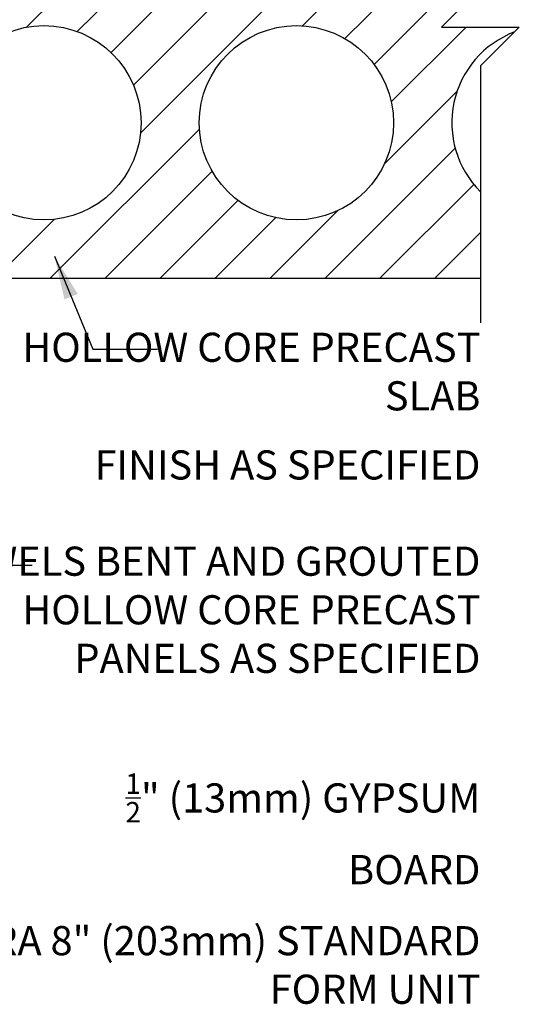
# Model space of a CAD drawing. Units: inches. Extents: x 108 to 209, y 133 to 211.
# Drawn here: x 196 to 209, y 158 to 183 of the extents above; entities that cross this region are included whole.
import ezdxf

# ---------------------------------------------------------------- set-up
doc = ezdxf.new("R2010")
doc.units = ezdxf.units.IN
doc.header["$LTSCALE"] = 0.5
doc.header["$MEASUREMENT"] = 0
for name, color, linetype in [('HATCH', 12, 'Continuous'), ('line25', 2, 'Continuous'), ('LINE9', 9, 'Continuous'), ('TEXT', 4, 'Continuous')]:
    doc.layers.add(name, color=color, linetype=linetype)
doc.styles.add('DIM', font='romans.shx', dxfattribs={"width": 0.7})
doc.styles.add('ROMANS', font='romans.shx', dxfattribs={"height": 0.75})
doc.dimstyles.new('ext_12', dxfattribs={"dimscale": 12, "dimtxt": 0.09375, "dimasz": 0.09375, "dimexe": 0.09375, "dimexo": 0.0625, "dimgap": 0.0625, "dimtad": 1, "dimdec": 1, "dimzin": 3, "dimdsep": 46, "dimlunit": 4, "dimtxsty": 'DIM', "dimcen": 0.09, "dimdle": 0.09375, "dimclrt": 4, "dimadec": 0, "dimazin": 0, "dimtfac": 1, "dimtdec": 1, "dimtmove": 2, "dimatfit": 3, "dimfxl": 0, "dimfrac": 2, "dimtolj": 1, "dimtzin": 0, "dimarcsym": 0})

msp = doc.modelspace()

# ---------------------------------------------------------------- hatches: boundary and pattern name
at = {"layer": 'HATCH'}
h = msp.add_hatch(dxfattribs=at)
h.set_pattern_fill('ANSI31', color=256, scale=8, style=0)
h.paths.add_polyline_path([(207.635, 178.991, -0.545356), (208.512, 183.102), (208.635, 183.226), (207.635, 183.226), (206.635, 183.226), (207.635, 184.226), (207.635, 184.764), (190.898, 184.764), (189.898, 184.764), (189.898, 183.264, -1.788289), (187.667, 179.635), (186.222, 179.483), (186.058, 177.139, 1), (186.058, 176.764), (207.635, 176.764)])
h.paths.add_polyline_path([(193.898, 180.764, -1), (198.898, 180.764, -1)], flags=16)
h.paths.add_polyline_path([(200.398, 180.764, -1), (205.398, 180.764, -1)], flags=16)

# ---------------------------------------------------------------- linework, layer by layer
at = {"layer": 'line25'}
for p in [(186.058, 176.764), (187.058, 176.764)]:
    msp.add_line(p, (207.635, 176.764), dxfattribs=at)
for centre in [(196.398, 180.764), (202.898, 180.764)]:
    msp.add_circle(centre, 2.5, dxfattribs=at)
msp.add_arc((209.398, 180.764), 2.5, 110.7494, 225.1738, dxfattribs=at)
at = {"layer": 'LINE9'}
msp.add_lwpolyline([(207.635, 190.382), (207.635, 184.226), (206.635, 183.226), (207.635, 183.226), (208.635, 183.226), (207.635, 182.226), (207.635, 175.614)], dxfattribs=at)

# ---------------------------------------------------------------- texts
at = {"layer": 'TEXT', "char_height": 0.75, "attachment_point": 3, "style": 'ROMANS'}
for s, insert, width in [('HOLLOW CORE PRECAST SLAB', (207.635, 175.362), 12.93494), ('FINISH AS SPECIFIED', (207.635, 172.334), 15.67841), ('DOWELS BENT AND GROUTED INTO HOLLOW CORE PRECAST PANELS AS SPECIFIED', (207.635, 169.857), 15.43481), ('\\A1;{\\H0.7x;\\S1/2;}" (13mm) GYPSUM \\PBOARD', (207.635, 164.02), 17.21743), ('NUDURA 8" (203mm) STANDARD FORM UNIT', (207.635, 160.092), 17.21743)]:
    msp.add_mtext(s, dxfattribs=dict(at, insert=insert, width=width))

# ---------------------------------------------------------------- leaders
at = {"layer": 'TEXT'}
for points in [[(185.292, 180.764), (193.288, 169.384), (196.097, 169.384)], [(196.67, 177.33), (197.654, 174.937), (199.323, 174.937)]]:
    msp.add_leader(points, dimstyle='ext_12', override={"dimgap": 0.0625, "dimtad": 0}, dxfattribs=at)

doc.saveas('drawing.dxf')
